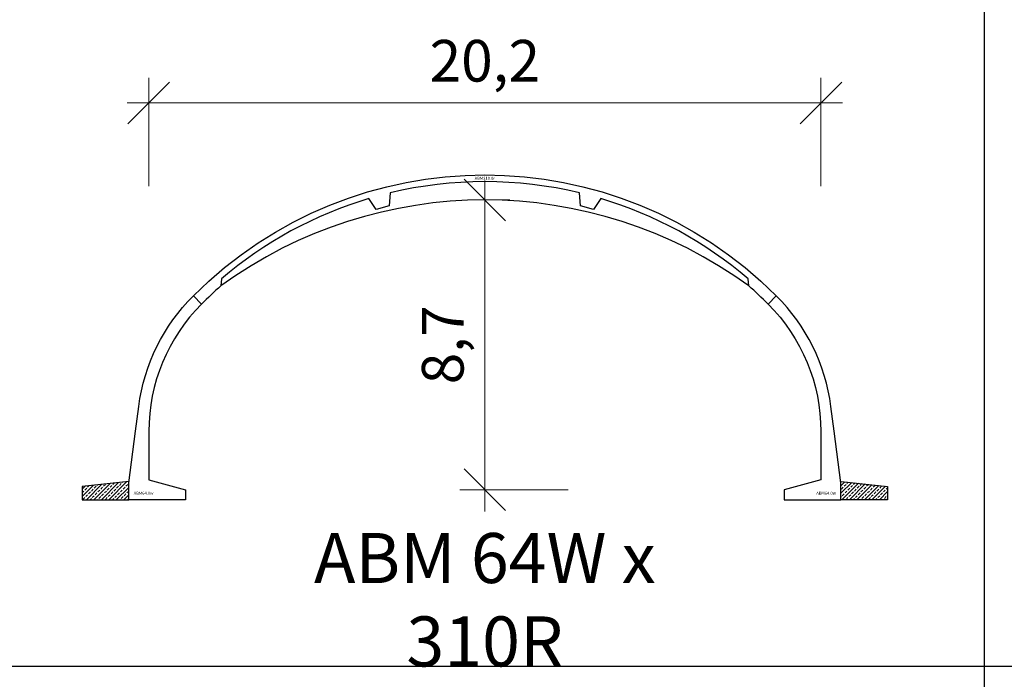
# Model space of a CAD drawing. Units: millimetres. Extents: x 0 to 449440, y -22589 to 300009.
# Drawn here: x 358041 to 387590, y 44613 to 64400 of the extents above; entities that cross this region are included whole.
import ezdxf

# ---------------------------------------------------------------- set-up
doc = ezdxf.new("R2010")
doc.units = ezdxf.units.MM
doc.layers.get('DEFPOINTS').update_dxf_attribs({"color": 16})
for name, color, linetype, lineweight in [('ABM - DIMS', 7, 'Continuous', 15), ('ABM - HATCH (IN SITU)', 251, 'Continuous', 9), ('ABM - INSITU', 251, 'Continuous', 30), ('ABM - STRUCTURE', 5, 'Continuous', 30)]:
    doc.layers.add(name, color=color, linetype=linetype, lineweight=lineweight)
doc.layers.add('ABM - TEXT', color=16, linetype='Continuous')
doc.layers.add('popis', color=7, linetype='Continuous')
doc.styles.add('ABM - Txt', font='arial.ttf', dxfattribs={"width": 0.8})
doc.styles.add('ABM Headings', font='times.ttf', dxfattribs={"width": 0.8, "height": 600})
doc.dimstyles.new('ABM 1-500', dxfattribs={"dimscale": 500, "dimtxt": 2.5, "dimasz": 2.5, "dimexe": 1.5, "dimexo": 2, "dimgap": 0.7, "dimtad": 1, "dimdec": 1, "dimlfac": 0.001, "dimrnd": 0.1, "dimzin": 4, "dimtxsty": 'ABM - Txt', "dimblk": 'OBLIQUE', "dimcen": 2.5, "dimdle": 1.3, "dimclrd": 256, "dimclre": 256, "dimclrt": 256, "dimadec": 0, "dimazin": 0, "dimtfac": 1, "dimtdec": 1, "dimtix": 1, "dimtmove": 0, "dimatfit": 3, "dimldrblk": 'OBLIQUE', "dimfxl": 5, "dimfxlon": 1, "dimlwd": -1, "dimlwe": -1, "dimarcsym": 1})

# ---------------------------------------------------------------- blocks, each defined once
blk = doc.blocks.new('_OBLIQUE')
at = {"color": 0, "linetype": 'ByBlock'}
blk.add_line((-0.5, -0.5), (0.5, 0.5), dxfattribs=at)
blk = doc.blocks.new('*D174')
at = {"layer": 'ABM - DIMS', "transparency": 16777216}
for p, q in [((361915, 59405), (361915, 62655)), ((361265, 61905), (382735, 61905))]:
    blk.add_line(p, q, dxfattribs=at)
at = {"layer": 'ABM - DIMS', "linetype": 'ByBlock', "transparency": 16777216}
blk.add_line((382085, 59405), (382085, 62655), dxfattribs=at)
at = {"layer": 'DEFPOINTS', "color": 0, "transparency": 16777216}
for p in [(382085, 61905), (361915, 50600), (382085, 50600)]:
    blk.add_point(p, dxfattribs=at)
at = {"layer": 'ABM - DIMS', "transparency": 16777216, "xscale": 1250, "yscale": 1250, "zscale": 1250, "rotation": 180}
blk.add_blockref('_OBLIQUE', (361915, 61905), dxfattribs=at)
at = {"layer": 'ABM - DIMS', "transparency": 16777216, "xscale": 1250, "yscale": 1250, "zscale": 1250}
blk.add_blockref('_OBLIQUE', (382085, 61905), dxfattribs=at)
at = {"layer": 'ABM - DIMS', "transparency": 16777216, "insert": (372000, 63006), "char_height": 1250, "attachment_point": 5, "style": 'ABM - Txt'}
blk.add_mtext('20,2', dxfattribs=at)
blk = doc.blocks.new('*D422')
at = {"layer": 'ABM - DIMS', "transparency": 16777216}
for p, q in [((372000, 49650), (372000, 59642)), ((374500, 50300), (371250, 50300))]:
    blk.add_line(p, q, dxfattribs=at)
at = {"layer": 'ABM - DIMS', "linetype": 'ByBlock', "transparency": 16777216}
blk.add_line((372000, 58992), (372750, 58992), dxfattribs=at)
at = {"layer": 'DEFPOINTS', "color": 0, "transparency": 16777216}
for p in [(372000, 58992), (372000, 58992), (380985, 50300)]:
    blk.add_point(p, dxfattribs=at)
at = {"layer": 'ABM - DIMS', "transparency": 16777216, "xscale": 1250, "yscale": 1250, "zscale": 1250}
for p, rotation in [((372000, 58992), 90), ((372000, 50300), 270)]:
    blk.add_blockref('_OBLIQUE', p, dxfattribs=dict(at, rotation=rotation))
at = {"layer": 'ABM - DIMS', "transparency": 16777216, "insert": (370899, 54646), "char_height": 1250, "attachment_point": 5, "rotation": 90, "style": 'ABM - Txt'}
blk.add_mtext('8,7', dxfattribs=at)

msp = doc.modelspace()

# ---------------------------------------------------------------- linework, layer by layer
for p, q in [((387000, -18000), (387000, 150000)), ((417000, 45000), (82600, 45000))]:
    msp.add_line(p, q)
at = {"layer": 'ABM - STRUCTURE'}
msp.add_arc((372000, 45536.75), 13455.37, 53.942636, 126.057366, dxfattribs=at)

# ---------------------------------------------------------------- texts
at = {"layer": 'ABM - TEXT', "char_height": 90, "width": 412.9471, "style": 'ABM Headings', "bg_fill": 3, "box_fill_scale": 1.5, "bg_fill_color": 256, "bg_fill_transparency": 0}
for insert, attachment_point in [((361462.41, 50150), 7), ((382537.59, 50150), 9)]:
    msp.add_mtext('ABM64.{\\fISOCPEUR|b0|i0|c0|p34;0}w', dxfattribs=dict(at, insert=insert, attachment_point=attachment_point))
at = {"layer": 'popis', "insert": (372000.01, 47000), "char_height": 1500, "attachment_point": 5, "rotation": 359.999999, "style": 'ABM - Txt'}
msp.add_mtext('\\A1;ABM 64W x 310R', dxfattribs=at)

# ---------------------------------------------------------------- dimensions: what is measured, and where the dimension line sits
at = {"layer": 'ABM - DIMS'}
dim = msp.add_linear_dim(base=(382084.59, 61904.71), p1=(361915.41, 50600), p2=(382084.59, 50600), dimstyle='ABM 1-500', dxfattribs=at)
dim.commit()
dim.dimension.update_dxf_attribs({"geometry": '*D174', "text_midpoint": (372000, 63005.91)})
dim = msp.add_linear_dim(base=(372000, 58992.12), p1=(380984.59, 50300), p2=(372000, 58992.12), angle=90, dimstyle='ABM 1-500', dxfattribs=at)
dim.commit()
dim.dimension.update_dxf_attribs({"geometry": '*D422', "text_midpoint": (370898.81, 54646.06)})

# ---------------------------------------------------------------- next in the draw order: hatches: boundary and pattern name
at = {"layer": 'ABM - HATCH (IN SITU)'}
h = msp.add_hatch(dxfattribs=at)
h.set_pattern_fill('ANSI33', color=256, scale=25, style=0)
h.paths.add_polyline_path([(361312.41, 50550), (359912.41, 50400), (359912.41, 50000), (361312.41, 50000)])
h = msp.add_hatch(dxfattribs=at)
h.set_pattern_fill('ANSI33', color=256, scale=25, style=0)
h.paths.add_polyline_path([(382687.59, 50550), (384087.59, 50400), (384087.59, 50000), (382687.59, 50000)])

# ---------------------------------------------------------------- next in the draw order: linework, layer by layer
at = {"layer": 'ABM - INSITU'}
for points in [[(361312.41, 50550), (359912.41, 50400), (359912.41, 50000), (361312.41, 50000)], [(382687.59, 50550), (384087.59, 50400), (384087.59, 50000), (382687.59, 50000)]]:
    msp.add_lwpolyline(points, close=True, dxfattribs=at)
at = {"layer": 'ABM - STRUCTURE'}
for points in [[(361915.41, 50600), (363015.41, 50300), (363015.41, 50000), (361312.41, 50000), (361312.41, 50505.91), (361516.84, 52056.51), (361614.6, 52800.51, -0.16527642), (363252.39, 56118.74), (363499.87, 55871.25, 0.19910035), (361915.41, 52050)], [(382084.59, 50600), (380984.59, 50300), (380984.59, 50000), (382687.59, 50000), (382687.59, 50505.91), (382483.17, 52056.51), (382385.4, 52800.51, 0.16527642), (380747.61, 56118.74), (380500.13, 55871.25, -0.19910035), (382084.59, 52050)]]:
    msp.add_lwpolyline(points, format="xyb", close=True, dxfattribs=at)

# ---------------------------------------------------------------- next in the draw order: texts
at = {"layer": 'ABM - TEXT', "insert": (372000, 59642.12), "char_height": 90, "width": 479.0661, "attachment_point": 5, "style": 'ABM Headings', "bg_fill": 3, "box_fill_scale": 1.2, "bg_fill_color": 256, "bg_fill_transparency": 0}
msp.add_mtext('ABM310.{\\fISOCPEUR|b0|i0|c0|p34;0}r', dxfattribs=at)

# ---------------------------------------------------------------- next in the draw order: linework, layer by layer
at = {"layer": 'ABM - STRUCTURE'}
msp.add_lwpolyline([(380500.13, 55871.25, 0.01653635), (379919.76, 56414.45), (379905, 56625.54, 0.1046616), (375477.9, 59034.63), (375257.98, 58710.05), (374871.72, 58813.97), (374844.37, 59205.09, 0.11849089), (369155.63, 59205.09), (369128.28, 58813.97), (368742.02, 58710.05), (368522.1, 59034.63, 0.1046616), (364095, 56625.54), (364080.24, 56414.45, 0.01653634), (363499.87, 55871.25), (363252.38, 56118.74, -0.41421356), (380747.62, 56118.74)], format="xyb", close=True, dxfattribs=at)

doc.saveas('drawing.dxf')
